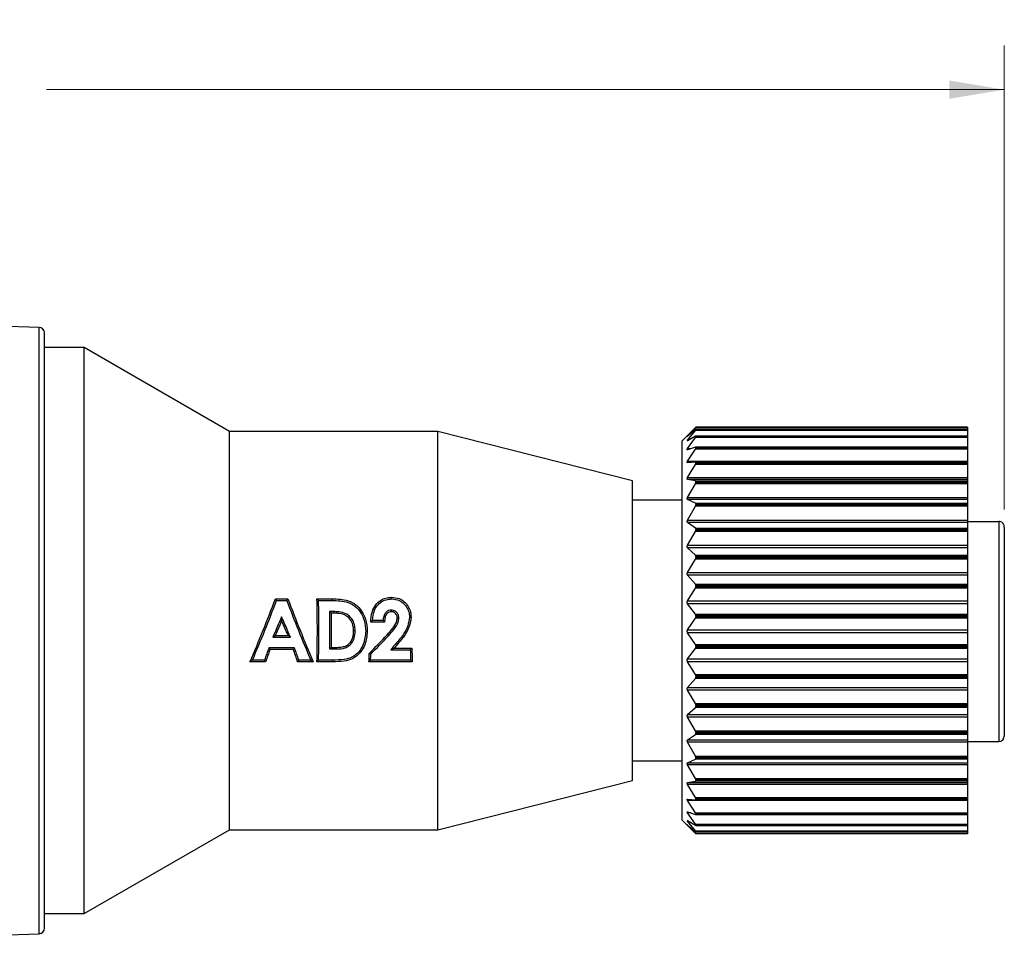
# Model space of a CAD drawing. Units: inches. Extents: x 0.4 to 16.6, y 0.2 to 10.8.
# Drawn here: x 7.7 to 10.4, y 5.5 to 8.1 of the extents above; entities that cross this region are included whole.
import ezdxf

# ---------------------------------------------------------------- set-up
doc = ezdxf.new("R2010")
doc.units = ezdxf.units.IN
doc.header["$MEASUREMENT"] = 0
doc.styles.add('SLDTEXTSTYLE0', font='TXT', dxfattribs={"width": 0.75})
doc.dimstyles.new('SLDDIMSTYLE0', dxfattribs={"dimtxt": 0.137795, "dimasz": 0.156, "dimexe": 0, "dimexo": 0.0625, "dimgap": 0.034449, "dimtad": 0, "dimtih": 1, "dimtoh": 1, "dimdec": 1, "dimlfac": 0.5, "dimrnd": 1e-09, "dimzin": 12, "dimdsep": 46, "dimtxsty": 'SLDTEXTSTYLE0', "dimsah": 1, "dimcen": 0.09, "dimadec": 0, "dimazin": 3, "dimtfac": 1, "dimtdec": 1, "dimtofl": 0, "dimtmove": 0, "dimatfit": 3, "dimfxl": 0, "dimfrac": 2, "dimtolj": 1, "dimtzin": 12, "dimarcsym": 0})

# ---------------------------------------------------------------- blocks, each defined once
blk = doc.blocks.new('_D')
at = {"color": 7, "linetype": 'Continuous', "lineweight": 18}
for p, q in [((7.3619, 8.1322), (7.3199, 8.1322)), ((7.3199, 8.1322), (7.3199, 7.9134)), ((7.5655, 8.1322), (7.6075, 8.1322)), ((7.6075, 8.1322), (7.6075, 7.9134)), ((4.9277, 7.233), (4.9277, 8.0587)), ((10.4433, 6.7429), (10.4433, 8.0587)), ((4.9277, 7.9337), (7.199, 7.9337)), ((10.4433, 7.9337), (7.7283, 7.9337)), ((7.3199, 7.9134), (7.3619, 7.9134)), ((7.6075, 7.9134), (7.5655, 7.9134))]:
    blk.add_line(p, q, dxfattribs=at)
for points in [[(4.9277, 7.9337), (5.0837, 7.9077), (5.0837, 7.9597)], [(10.4433, 7.9337), (10.2873, 7.9597), (10.2873, 7.9077)]]:
    blk.add_solid(points, dxfattribs=at)
at = {"color": 7, "linetype": 'Continuous', "lineweight": 18, "char_height": 0.1378, "attachment_point": 1, "style": 'SLDTEXTSTYLE0'}
for s, insert in [('70', (7.3619, 8.091)), ('2.8', (7.3364, 7.8849))]:
    blk.add_mtext(s, dxfattribs=dict(at, insert=insert))

msp = doc.modelspace()

# ---------------------------------------------------------------- linework, layer by layer
at = {"color": 7, "linetype": 'Continuous', "lineweight": 25}
for p, q in [((7.7078, 7.2595), (6.66, 7.2924)), ((7.723, 5.5553), (7.723, 7.2438)), ((7.8351, 7.2027), (7.723, 7.2027)), ((8.2476, 6.9645), (7.8351, 7.2027)), ((7.8351, 5.5964), (7.8351, 7.2027)), ((8.8382, 6.9645), (8.2476, 6.9645)), ((8.2476, 5.8345), (8.2476, 6.9645)), ((9.3893, 6.8245), (8.8382, 6.9645)), ((8.8382, 5.8345), (8.8382, 6.9645)), ((9.5693, 6.9765), (9.5293, 6.9365)), ((9.5458, 6.9516), (9.5678, 6.9749)), ((9.5678, 6.9691), (9.5458, 6.9509)), ((9.5458, 6.9395), (9.5678, 6.9673)), ((9.5678, 6.9504), (9.5458, 6.9376)), ((10.3393, 6.9749), (9.5678, 6.9749)), ((10.3393, 6.9673), (9.5678, 6.9673)), ((10.3393, 6.9509), (9.569, 6.9509)), ((9.5693, 6.9765), (9.5692, 6.9763)), ((10.3393, 6.97), (9.5692, 6.97)), ((9.5693, 6.9765), (9.5693, 6.9765)), ((9.5693, 6.9765), (10.3393, 6.9765)), ((10.3393, 6.9765), (9.5693, 6.9765)), ((9.5693, 6.9699), (9.5693, 6.9695)), ((10.3393, 6.9699), (9.5693, 6.9699)), ((9.5693, 6.9695), (10.3393, 6.9695)), ((9.5693, 6.9505), (9.5693, 6.9498)), ((10.3393, 6.9505), (9.5693, 6.9505)), ((9.5693, 6.9498), (10.3393, 6.9498)), ((10.3393, 6.9765), (10.3393, 6.9749)), ((10.3393, 6.9765), (10.3393, 6.9765)), ((10.3393, 6.9749), (10.3393, 6.97)), ((10.3393, 6.97), (10.3393, 6.9699)), ((10.3393, 6.9699), (10.3393, 6.9695)), ((10.3393, 6.9695), (10.3393, 6.9673)), ((10.3393, 6.9673), (10.3393, 6.9509)), ((10.3393, 6.9509), (10.3393, 6.9505)), ((10.3393, 6.9505), (10.3393, 6.9498)), ((10.3393, 6.9498), (10.3393, 6.9469)), ((9.5293, 6.9365), (9.5293, 6.8419)), ((9.5458, 6.9154), (9.5678, 6.9469)), ((10.3393, 6.9469), (9.5678, 6.9469)), ((10.3393, 6.9469), (10.3393, 6.9196)), ((9.5678, 6.9195), (9.5458, 6.9123)), ((9.5458, 6.8798), (9.5678, 6.9144)), ((10.3393, 6.9144), (9.5678, 6.9144)), ((10.3393, 6.9196), (9.5685, 6.9196)), ((9.5693, 6.9188), (9.5693, 6.9178)), ((10.3393, 6.9188), (9.5693, 6.9188)), ((9.5693, 6.9178), (10.3393, 6.9178)), ((10.3393, 6.9196), (10.3393, 6.9188)), ((10.3393, 6.9188), (10.3393, 6.9178)), ((10.3393, 6.9178), (10.3393, 6.9144)), ((10.3393, 6.9144), (10.3393, 6.8798)), ((9.5458, 6.8798), (10.3393, 6.8798)), ((9.5678, 6.8769), (9.5458, 6.8755)), ((9.5458, 6.8334), (9.5678, 6.8703)), ((10.3393, 6.8703), (9.5678, 6.8703)), ((10.3393, 6.8769), (9.568, 6.8769)), ((9.5693, 6.8755), (9.5693, 6.8742)), ((10.3393, 6.8755), (9.5693, 6.8755)), ((9.5693, 6.8742), (10.3393, 6.8742)), ((10.3393, 6.8798), (10.3393, 6.8769)), ((10.3393, 6.8769), (10.3393, 6.8755)), ((10.3393, 6.8755), (10.3393, 6.8742)), ((10.3393, 6.8742), (10.3393, 6.8703)), ((10.3393, 6.8703), (10.3393, 6.8334)), ((9.5293, 6.8419), (9.5293, 5.8625)), ((9.3893, 5.9745), (9.3893, 6.8245)), ((9.5458, 6.8334), (10.3393, 6.8334)), ((9.5678, 6.8237), (9.5458, 6.8281)), ((10.3393, 6.8281), (9.5458, 6.8281)), ((9.5458, 6.7773), (9.5678, 6.8157)), ((9.5678, 6.8237), (10.3393, 6.8237)), ((10.3393, 6.8157), (9.5678, 6.8157)), ((9.5693, 6.8216), (9.5693, 6.82)), ((10.3393, 6.8216), (9.5693, 6.8216)), ((9.5693, 6.82), (10.3393, 6.82)), ((10.3393, 6.8334), (10.3393, 6.8281)), ((10.3393, 6.8281), (10.3393, 6.8237)), ((10.3393, 6.8237), (10.3393, 6.8216)), ((10.3393, 6.8216), (10.3393, 6.82)), ((10.3393, 6.82), (10.3393, 6.8157)), ((10.3393, 6.8157), (10.3393, 6.7773)), ((9.5293, 6.7695), (9.3893, 6.7695)), ((9.5458, 6.7773), (10.3393, 6.7773)), ((9.5678, 6.761), (9.5458, 6.7711)), ((10.3393, 6.7711), (9.5458, 6.7711)), ((9.5678, 6.761), (10.3393, 6.761)), ((9.5693, 6.7583), (9.5693, 6.7565)), ((10.3393, 6.7583), (9.5693, 6.7583)), ((9.5693, 6.7565), (10.3393, 6.7565)), ((10.3393, 6.7773), (10.3393, 6.7711)), ((10.3393, 6.7711), (10.3393, 6.761)), ((10.3393, 6.761), (10.3393, 6.7583)), ((10.3393, 6.7583), (10.3393, 6.7565)), ((10.3393, 6.7565), (10.3393, 6.7518)), ((9.5458, 6.7128), (9.5678, 6.7518)), ((10.3393, 6.7518), (9.5678, 6.7518)), ((10.3393, 6.7518), (10.3393, 6.7128)), ((9.5458, 6.7128), (10.3393, 6.7128)), ((9.5678, 6.6902), (9.5458, 6.7059)), ((10.3393, 6.7059), (9.5458, 6.7059)), ((10.3393, 6.7128), (10.3393, 6.7059)), ((10.3393, 6.7089), (10.4276, 6.7089)), ((10.3393, 6.7059), (10.3393, 6.6902)), ((9.5458, 6.6413), (9.5678, 6.6801)), ((9.5678, 6.6902), (10.3393, 6.6902)), ((10.3393, 6.6801), (9.5678, 6.6801)), ((9.5693, 6.6869), (9.5693, 6.6849)), ((10.3393, 6.6869), (9.5693, 6.6869)), ((9.5693, 6.6849), (10.3393, 6.6849)), ((10.3393, 6.6902), (10.3393, 6.6869)), ((10.3393, 6.6869), (10.3393, 6.6849)), ((10.3393, 6.6849), (10.3393, 6.6801)), ((10.3393, 6.6801), (10.3393, 6.6413)), ((10.4433, 6.6929), (10.4433, 6.1003)), ((9.5458, 6.6413), (10.3393, 6.6413)), ((9.5678, 6.6129), (9.5458, 6.6338)), ((10.3393, 6.6338), (9.5458, 6.6338)), ((10.3393, 6.6413), (10.3393, 6.6338)), ((10.3393, 6.6338), (10.3393, 6.6129)), ((9.5458, 6.5645), (9.5678, 6.6021)), ((9.5678, 6.6129), (10.3393, 6.6129)), ((10.3393, 6.6021), (9.5678, 6.6021)), ((9.5693, 6.6091), (9.5693, 6.607)), ((10.3393, 6.6091), (9.5693, 6.6091)), ((9.5693, 6.607), (10.3393, 6.607)), ((10.3393, 6.6129), (10.3393, 6.6091)), ((10.3393, 6.6091), (10.3393, 6.607)), ((10.3393, 6.607), (10.3393, 6.6021)), ((10.3393, 6.6021), (10.3393, 6.5645)), ((9.5458, 6.5645), (10.3393, 6.5645)), ((10.3393, 6.5645), (10.3393, 6.5564)), ((9.5678, 6.5309), (9.5458, 6.5564)), ((10.3393, 6.5564), (9.5458, 6.5564)), ((9.5678, 6.5309), (10.3393, 6.5309)), ((10.3393, 6.5564), (10.3393, 6.5309)), ((10.3393, 6.5309), (10.3393, 6.5267)), ((9.5458, 6.4839), (9.5678, 6.5195)), ((10.3393, 6.5195), (9.5678, 6.5195)), ((9.5693, 6.5267), (9.5693, 6.5244)), ((10.3393, 6.5267), (9.5693, 6.5267)), ((9.5693, 6.5244), (10.3393, 6.5244)), ((10.3393, 6.5267), (10.3393, 6.5244)), ((10.3393, 6.5244), (10.3393, 6.5195)), ((10.3393, 6.5195), (10.3393, 6.4839)), ((8.3804, 6.4846), (8.3773, 6.4893)), ((8.3773, 6.4893), (8.4128, 6.4893)), ((8.3804, 6.4846), (8.4096, 6.4846)), ((8.4096, 6.4846), (8.4128, 6.4893)), ((8.4997, 6.4846), (8.495, 6.4893)), ((8.495, 6.4893), (8.5385, 6.4893)), ((8.4997, 6.4846), (8.5385, 6.4846)), ((8.5385, 6.4846), (8.5385, 6.4893)), ((8.7072, 6.489), (8.7072, 6.4937)), ((9.5458, 6.4839), (10.3393, 6.4839)), ((9.5678, 6.4459), (9.5458, 6.4755)), ((10.3393, 6.4755), (9.5458, 6.4755)), ((10.3393, 6.4839), (10.3393, 6.4755)), ((10.3393, 6.4755), (10.3393, 6.4459)), ((8.5311, 6.4532), (8.5356, 6.4487)), ((8.5421, 6.4532), (8.5311, 6.4532)), ((8.5421, 6.4487), (8.5356, 6.4487)), ((8.395, 6.4382), (8.395, 6.4271)), ((8.6524, 6.4278), (8.6476, 6.4233)), ((8.6868, 6.4233), (8.6476, 6.4233)), ((8.6825, 6.4278), (8.6524, 6.4278)), ((8.6825, 6.4278), (8.6868, 6.4233)), ((8.7574, 6.4378), (8.7619, 6.4378)), ((9.5458, 6.4014), (9.5678, 6.4343)), ((9.5678, 6.4459), (10.3393, 6.4459)), ((10.3393, 6.4343), (9.5678, 6.4343)), ((9.5693, 6.4414), (9.5693, 6.4391)), ((10.3393, 6.4414), (9.5693, 6.4414)), ((9.5693, 6.4391), (10.3393, 6.4391)), ((10.3393, 6.4459), (10.3393, 6.4414)), ((10.3393, 6.4414), (10.3393, 6.4391)), ((10.3393, 6.4391), (10.3393, 6.4343)), ((10.3393, 6.4343), (10.3393, 6.4014)), ((8.6333, 6.3978), (8.6378, 6.3978)), ((9.5458, 6.4014), (10.3393, 6.4014)), ((9.5678, 6.3599), (9.5458, 6.393)), ((10.3393, 6.393), (9.5458, 6.393)), ((10.3393, 6.4014), (10.3393, 6.393)), ((10.3393, 6.393), (10.3393, 6.3599)), ((8.3701, 6.381), (8.3769, 6.3855)), ((8.3701, 6.381), (8.4199, 6.381)), ((8.3769, 6.3855), (8.4131, 6.3855)), ((8.4199, 6.381), (8.4131, 6.3855)), ((8.6975, 6.3845), (8.6942, 6.3876)), ((8.7208, 6.3644), (8.7242, 6.3614)), ((8.431, 6.3507), (8.3589, 6.3507)), ((8.3589, 6.3507), (8.3621, 6.3461)), ((8.4279, 6.3461), (8.3621, 6.3461)), ((8.431, 6.3507), (8.4279, 6.3461)), ((8.5311, 6.3472), (8.5356, 6.3516)), ((8.5311, 6.3472), (8.5463, 6.3472)), ((8.5356, 6.3516), (8.5463, 6.3516)), ((8.5463, 6.3472), (8.5463, 6.3516)), ((8.7042, 6.3451), (8.714, 6.3495)), ((8.7042, 6.3451), (8.7598, 6.3451)), ((8.714, 6.3495), (8.7642, 6.3495)), ((8.7598, 6.3451), (8.7642, 6.3495)), ((9.5458, 6.3189), (9.5678, 6.3483)), ((9.5678, 6.3599), (10.3393, 6.3599)), ((10.3393, 6.3483), (9.5678, 6.3483)), ((9.5693, 6.3551), (9.5693, 6.3528)), ((10.3393, 6.3551), (9.5693, 6.3551)), ((9.5693, 6.3528), (10.3393, 6.3528)), ((10.3393, 6.3599), (10.3393, 6.3551)), ((10.3393, 6.3551), (10.3393, 6.3528)), ((10.3393, 6.3528), (10.3393, 6.3483)), ((10.3393, 6.3483), (10.3393, 6.3189)), ((8.3122, 6.3158), (8.3053, 6.3111)), ((8.3497, 6.3111), (8.3053, 6.3111)), ((8.3465, 6.3158), (8.3122, 6.3158)), ((8.3465, 6.3158), (8.3497, 6.3111)), ((8.4435, 6.3158), (8.4403, 6.3111)), ((8.4847, 6.3111), (8.4403, 6.3111)), ((8.4778, 6.3158), (8.4435, 6.3158)), ((8.4778, 6.3158), (8.4847, 6.3111)), ((8.4997, 6.3158), (8.495, 6.3111)), ((8.539, 6.3111), (8.495, 6.3111)), ((8.539, 6.3158), (8.4997, 6.3158)), ((8.539, 6.3158), (8.539, 6.3111)), ((8.6472, 6.3158), (8.6425, 6.3111)), ((8.7651, 6.3111), (8.6425, 6.3111)), ((8.6475, 6.3323), (8.643, 6.334)), ((8.7604, 6.3158), (8.6472, 6.3158)), ((8.7604, 6.3158), (8.7651, 6.3111)), ((9.5458, 6.3189), (10.3393, 6.3189)), ((9.5678, 6.2748), (9.5458, 6.3106)), ((10.3393, 6.3106), (9.5458, 6.3106)), ((10.3393, 6.3189), (10.3393, 6.3106)), ((10.3393, 6.3106), (10.3393, 6.2748)), ((9.5458, 6.2382), (9.5678, 6.2634)), ((9.5678, 6.2748), (10.3393, 6.2748)), ((10.3393, 6.2634), (9.5678, 6.2634)), ((9.5693, 6.2699), (9.5693, 6.2676)), ((10.3393, 6.2699), (9.5693, 6.2699)), ((9.5693, 6.2676), (10.3393, 6.2676)), ((10.3393, 6.2748), (10.3393, 6.2699)), ((10.3393, 6.2699), (10.3393, 6.2676)), ((10.3393, 6.2676), (10.3393, 6.2634)), ((10.3393, 6.2634), (10.3393, 6.2382)), ((9.5458, 6.2382), (10.3393, 6.2382)), ((9.5678, 6.1925), (9.5458, 6.2302)), ((10.3393, 6.2302), (9.5458, 6.2302)), ((10.3393, 6.2382), (10.3393, 6.2302)), ((10.3393, 6.2302), (10.3393, 6.1925)), ((9.5458, 6.1611), (9.5678, 6.1816)), ((9.5678, 6.1925), (10.3393, 6.1925)), ((10.3393, 6.1816), (9.5678, 6.1816)), ((9.5693, 6.1875), (9.5693, 6.1854)), ((10.3393, 6.1875), (9.5693, 6.1875)), ((9.5693, 6.1854), (10.3393, 6.1854)), ((10.3393, 6.1925), (10.3393, 6.1875)), ((10.3393, 6.1875), (10.3393, 6.1854)), ((10.3393, 6.1854), (10.3393, 6.1816)), ((10.3393, 6.1816), (10.3393, 6.1611)), ((9.5458, 6.1611), (10.3393, 6.1611)), ((9.5678, 6.1147), (9.5458, 6.1535)), ((10.3393, 6.1535), (9.5458, 6.1535)), ((10.3393, 6.1611), (10.3393, 6.1535)), ((10.3393, 6.1535), (10.3393, 6.1147)), ((9.5678, 6.1147), (10.3393, 6.1147)), ((10.3393, 6.1147), (10.3393, 6.1099)), ((9.5458, 6.0893), (9.5678, 6.1047)), ((9.5458, 6.0893), (10.3393, 6.0893)), ((10.3393, 6.1047), (9.5678, 6.1047)), ((9.5693, 6.1099), (9.5693, 6.1079)), ((10.3393, 6.1099), (9.5693, 6.1099)), ((9.5693, 6.1079), (10.3393, 6.1079)), ((10.3393, 6.1099), (10.3393, 6.1079)), ((10.3393, 6.1079), (10.3393, 6.1047)), ((10.3393, 6.1047), (10.3393, 6.0893)), ((10.3393, 6.0893), (10.3393, 6.0824)), ((10.3393, 6.0845), (10.4276, 6.0845)), ((9.5678, 6.0434), (9.5458, 6.0824)), ((10.3393, 6.0824), (9.5458, 6.0824)), ((10.3393, 6.0824), (10.3393, 6.0434)), ((9.3893, 6.0295), (9.5293, 6.0295)), ((9.5458, 6.0245), (9.5678, 6.0343)), ((9.5678, 6.0434), (10.3393, 6.0434)), ((10.3393, 6.0343), (9.5678, 6.0343)), ((9.5693, 6.0388), (9.5693, 6.037)), ((10.3393, 6.0388), (9.5693, 6.0388)), ((9.5693, 6.037), (10.3393, 6.037)), ((10.3393, 6.0434), (10.3393, 6.0388)), ((10.3393, 6.0388), (10.3393, 6.037)), ((10.3393, 6.037), (10.3393, 6.0343)), ((10.3393, 6.0343), (10.3393, 6.0245)), ((9.5458, 6.0245), (10.3393, 6.0245)), ((9.5678, 5.98), (9.5458, 6.0183)), ((10.3393, 6.0183), (9.5458, 6.0183)), ((10.3393, 6.0245), (10.3393, 6.0183)), ((10.3393, 6.0183), (10.3393, 5.98)), ((8.8382, 5.8345), (9.3893, 5.9745)), ((9.5678, 5.98), (10.3393, 5.98)), ((9.5693, 5.9757), (9.5693, 5.9741)), ((10.3393, 5.9757), (9.5693, 5.9757)), ((9.5693, 5.9741), (10.3393, 5.9741)), ((10.3393, 5.98), (10.3393, 5.9757)), ((10.3393, 5.9757), (10.3393, 5.9741)), ((10.3393, 5.9741), (10.3393, 5.9721)), ((9.5458, 5.968), (9.5678, 5.9721)), ((9.5458, 5.968), (10.3393, 5.968)), ((9.5678, 5.926), (9.5458, 5.9628)), ((10.3393, 5.9628), (9.5458, 5.9628)), ((10.3393, 5.9721), (9.5678, 5.9721)), ((10.3393, 5.9721), (10.3393, 5.968)), ((10.3393, 5.968), (10.3393, 5.9628)), ((10.3393, 5.9628), (10.3393, 5.926)), ((9.5458, 5.9212), (9.5678, 5.9194)), ((9.5678, 5.8825), (9.5458, 5.917)), ((10.3393, 5.917), (9.5458, 5.917)), ((9.5678, 5.926), (10.3393, 5.926)), ((9.568, 5.9194), (10.3393, 5.9194)), ((9.5693, 5.9221), (9.5693, 5.9208)), ((10.3393, 5.9221), (9.5693, 5.9221)), ((9.5693, 5.9208), (10.3393, 5.9208)), ((10.3393, 5.926), (10.3393, 5.9221)), ((10.3393, 5.9221), (10.3393, 5.9208)), ((10.3393, 5.9208), (10.3393, 5.9194)), ((10.3393, 5.9194), (10.3393, 5.917)), ((10.3393, 5.917), (10.3393, 5.8825)), ((9.5293, 5.8625), (9.5693, 5.8225)), ((9.5458, 5.885), (9.5678, 5.8775)), ((9.5678, 5.8506), (9.5458, 5.882)), ((9.5678, 5.8825), (10.3393, 5.8825)), ((9.5685, 5.8774), (10.3393, 5.8774)), ((9.5693, 5.8791), (9.5693, 5.8781)), ((10.3393, 5.8791), (9.5693, 5.8791)), ((9.5693, 5.8781), (10.3393, 5.8781)), ((10.3393, 5.8825), (10.3393, 5.8791)), ((10.3393, 5.8791), (10.3393, 5.8781)), ((10.3393, 5.8781), (10.3393, 5.8774)), ((10.3393, 5.8774), (10.3393, 5.8506)), ((7.8351, 5.5964), (8.2476, 5.8345)), ((8.2476, 5.8345), (8.8382, 5.8345)), ((9.5458, 5.8604), (9.5678, 5.8472)), ((9.5678, 5.831), (9.5458, 5.8585)), ((9.5458, 5.8477), (9.5678, 5.8293)), ((9.5678, 5.824), (9.5458, 5.8472)), ((9.5678, 5.8506), (10.3393, 5.8506)), ((9.5689, 5.8468), (10.3393, 5.8468)), ((9.5693, 5.8478), (9.5693, 5.8471)), ((10.3393, 5.8478), (9.5693, 5.8478)), ((9.5693, 5.8471), (10.3393, 5.8471)), ((10.3393, 5.8506), (10.3393, 5.8478)), ((10.3393, 5.8478), (10.3393, 5.8471)), ((10.3393, 5.8471), (10.3393, 5.8468)), ((10.3393, 5.8468), (10.3393, 5.831)), ((9.5678, 5.831), (10.3393, 5.831)), ((9.5678, 5.824), (10.3393, 5.824)), ((9.5692, 5.8284), (10.3393, 5.8284)), ((9.5693, 5.8288), (9.5693, 5.8284)), ((10.3393, 5.8288), (9.5693, 5.8288)), ((9.5693, 5.8284), (10.3393, 5.8284)), ((10.3393, 5.8225), (9.5693, 5.8225)), ((10.3393, 5.831), (10.3393, 5.8288)), ((10.3393, 5.8288), (10.3393, 5.8284)), ((10.3393, 5.8284), (10.3393, 5.8284)), ((10.3393, 5.8284), (10.3393, 5.824)), ((10.3393, 5.824), (10.3393, 5.8225)), ((7.723, 5.5964), (7.8351, 5.5964)), ((6.66, 5.5066), (7.7078, 5.5395))]:
    msp.add_line(p, q, dxfattribs=at)
at = {"color": 8, "linetype": 'Continuous', "lineweight": 25}
for p, q in [((7.7078, 5.5395), (7.7078, 7.2595)), ((9.5458, 6.9395), (9.5491, 6.9395)), ((9.5458, 6.9154), (9.5553, 6.9154)), ((10.4276, 6.7089), (10.4276, 6.0845)), ((9.5547, 5.882), (9.5458, 5.882)), ((9.5489, 5.8585), (9.5458, 5.8585))]:
    msp.add_line(p, q, dxfattribs=at)
at = {"color": 7, "linetype": 'Continuous', "lineweight": 25, "flags": 128}
for points in [[(8.5421, 6.4532), (8.5421, 6.4509), (8.5421, 6.4487)], [(8.7055, 6.4574), (8.7054, 6.4555), (8.7054, 6.4529)], [(8.5874, 6.44), (8.5859, 6.4384), (8.5844, 6.4368)], [(8.7271, 6.4357), (8.7248, 6.4357), (8.7226, 6.4357)], [(8.6033, 6.3984), (8.6011, 6.3984), (8.5988, 6.3984)]]:
    msp.add_lwpolyline(points, dxfattribs=at)
at = {"color": 7, "linetype": 'Continuous', "lineweight": 25}
for centre, start, end in [((7.7073, 7.2438), 0, 88.2), ((10.4276, 6.1003), 270, 0), ((7.7073, 5.5553), 271.8, 0)]:
    msp.add_arc(centre, 0.0157, start, end, dxfattribs=at)
for centre, major_axis, ratio, start_param, end_param in [((8.2349, 6.3995), (0.235, 0.5637), 0.162757, 4.623024, 4.93969), ((8.2349, 6.3995), (0.2457, 0.5892), 0.162757, 4.637886, 4.924711), ((8.5551, 6.3995), (-0.2455, 0.5892), 0.162769, 1.358502, 1.645328), ((8.5551, 6.3995), (-0.2349, 0.5637), 0.162769, 1.343524, 1.66019), ((8.3966, 6.3995), (0, 0.565), 0.176327, 4.555266, 4.871932), ((8.3966, 6.3995), (0, 0.5906), 0.176327, 4.570128, 4.856954), ((8.6348, 6.3995), (0, 0.5906), 0.176327, 1.479833, 1.659563), ((8.6348, 6.3995), (0, 0.565), 0.176327, 1.483622, 1.655675), ((8.4915, 6.3995), (0.2624, 0.589), 0.161083, 1.576808, 1.673791), ((8.4915, 6.3995), (0.251, 0.5636), 0.161083, 1.593524, 1.66727), ((8.2985, 6.3995), (-0.2624, 0.589), 0.161083, 4.609394, 4.706377), ((8.2985, 6.3995), (-0.251, 0.5636), 0.161083, 4.615916, 4.689661), ((8.5688, 6.3995), (0.5436, 0.5608), 0.126625, 4.718381, 4.813439), ((8.5688, 6.3995), (0.5682, 0.5862), 0.126625, 4.72039, 4.809149), ((8.8893, 6.3995), (0.528, 0.5865), 0.131058, 1.747698, 1.780589), ((8.4884, 6.3995), (0.2304, 0.5893), 0.164228, 1.717731, 1.777185), ((8.4884, 6.3995), (0.2205, 0.5638), 0.164228, 1.729652, 1.792047), ((8.3016, 6.3995), (-0.2205, 0.5638), 0.164228, 4.491138, 4.553534), ((8.3016, 6.3995), (-0.2304, 0.5893), 0.164228, 4.506001, 4.565454), ((8.8893, 6.3995), (0.5052, 0.5611), 0.131058, 1.755687, 1.776863), ((8.8634, 6.3995), (0, 0.5906), 0.176327, 1.663139, 1.713057), ((8.8634, 6.3995), (0, 0.565), 0.176327, 1.659413, 1.727919), ((8.5441, 6.3995), (0, 0.565), 0.176327, 4.555266, 4.596253), ((8.5441, 6.3995), (0, 0.5906), 0.176327, 4.570128, 4.598263)]:
    msp.add_ellipse(centre, major_axis=major_axis, ratio=ratio, start_param=start_param, end_param=end_param, dxfattribs=at)
for points, knots in [([(9.5458, 6.9509), (9.5455, 6.9506), (9.5448, 6.9501), (9.5445, 6.9499), (9.5447, 6.9502), (9.5452, 6.9509), (9.5456, 6.9514), (9.5458, 6.9516)], [0, 0, 0, 0, 0.2347521, 0.4710085, 0.6825428, 0.8862393, 1, 1, 1, 1]), ([(9.5678, 6.9749), (9.5682, 6.9753), (9.5689, 6.976), (9.5693, 6.9765), (9.5693, 6.9765), (9.5693, 6.9765)], [0, 0, 0, 0, 0.440136, 0.883436, 1, 1, 1, 1]), ([(9.5693, 6.9699), (9.5693, 6.9699), (9.5692, 6.97), (9.5685, 6.9696), (9.568, 6.9692), (9.5678, 6.9691)], [0, 0, 0, 0, 0.398543, 0.795265, 1, 1, 1, 1]), ([(9.5678, 6.9673), (9.5682, 6.9677), (9.5689, 6.9686), (9.5693, 6.9693), (9.5693, 6.9695), (9.5693, 6.9695)], [0, 0, 0, 0, 0.440136, 0.883436, 1, 1, 1, 1]), ([(9.5693, 6.9505), (9.5693, 6.9507), (9.5692, 6.951), (9.5685, 6.9508), (9.568, 6.9505), (9.5678, 6.9504)], [0, 0, 0, 0, 0.398543, 0.795265, 1, 1, 1, 1]), ([(9.5678, 6.9469), (9.5682, 6.9475), (9.5689, 6.9485), (9.5693, 6.9494), (9.5693, 6.9497), (9.5693, 6.9498)], [0, 0, 0, 0, 0.440136, 0.883436, 1, 1, 1, 1]), ([(9.5458, 6.9376), (9.5455, 6.9374), (9.5448, 6.9371), (9.5445, 6.9372), (9.5447, 6.9378), (9.5452, 6.9387), (9.5456, 6.9393), (9.5458, 6.9395)], [0, 0, 0, 0, 0.234752, 0.471008, 0.682543, 0.886239, 1, 1, 1, 1]), ([(9.5458, 6.9123), (9.5455, 6.9122), (9.5448, 6.9121), (9.5445, 6.9125), (9.5447, 6.9134), (9.5452, 6.9145), (9.5456, 6.9151), (9.5458, 6.9154)], [0, 0, 0, 0, 0.234752, 0.471008, 0.682543, 0.886239, 1, 1, 1, 1]), ([(9.5693, 6.9188), (9.5693, 6.9191), (9.5692, 6.9196), (9.5685, 6.9197), (9.568, 6.9195), (9.5678, 6.9195)], [0, 0, 0, 0, 0.398543, 0.795265, 1, 1, 1, 1]), ([(9.5678, 6.9144), (9.5682, 6.915), (9.5689, 6.9161), (9.5693, 6.9173), (9.5693, 6.9177), (9.5693, 6.9178)], [0, 0, 0, 0, 0.440136, 0.883436, 1, 1, 1, 1]), ([(9.5458, 6.8755), (9.5455, 6.8755), (9.5448, 6.8756), (9.5445, 6.8763), (9.5447, 6.8775), (9.5452, 6.8787), (9.5456, 6.8795), (9.5458, 6.8798)], [0, 0, 0, 0, 0.234752, 0.471008, 0.682543, 0.886239, 1, 1, 1, 1]), ([(9.5693, 6.8755), (9.5693, 6.8759), (9.5692, 6.8766), (9.5685, 6.8769), (9.568, 6.8769), (9.5678, 6.8769)], [0, 0, 0, 0, 0.398543, 0.795265, 1, 1, 1, 1]), ([(9.5678, 6.8703), (9.5682, 6.8709), (9.5689, 6.8722), (9.5693, 6.8735), (9.5693, 6.8741), (9.5693, 6.8742)], [0, 0, 0, 0, 0.440136, 0.883436, 1, 1, 1, 1]), ([(9.5458, 6.8281), (9.5455, 6.8282), (9.5448, 6.8285), (9.5445, 6.8295), (9.5447, 6.8309), (9.5452, 6.8323), (9.5456, 6.8331), (9.5458, 6.8334)], [0, 0, 0, 0, 0.234752, 0.471008, 0.682543, 0.886239, 1, 1, 1, 1]), ([(9.5693, 6.8216), (9.5693, 6.8221), (9.5692, 6.8229), (9.5685, 6.8235), (9.568, 6.8236), (9.5678, 6.8237)], [0, 0, 0, 0, 0.398543, 0.795265, 1, 1, 1, 1]), ([(9.5678, 6.8157), (9.5682, 6.8164), (9.5689, 6.8177), (9.5693, 6.8192), (9.5693, 6.8199), (9.5693, 6.82)], [0, 0, 0, 0, 0.440136, 0.883436, 1, 1, 1, 1]), ([(9.5458, 6.7711), (9.5455, 6.7714), (9.5448, 6.7718), (9.5445, 6.7731), (9.5447, 6.7747), (9.5452, 6.7762), (9.5456, 6.777), (9.5458, 6.7773)], [0, 0, 0, 0, 0.234752, 0.471008, 0.682543, 0.886239, 1, 1, 1, 1]), ([(9.5693, 6.7583), (9.5693, 6.7588), (9.5692, 6.7598), (9.5685, 6.7606), (9.568, 6.7609), (9.5678, 6.761)], [0, 0, 0, 0, 0.398543, 0.795265, 1, 1, 1, 1]), ([(9.5678, 6.7518), (9.5682, 6.7525), (9.5689, 6.7539), (9.5693, 6.7555), (9.5693, 6.7563), (9.5693, 6.7565)], [0, 0, 0, 0, 0.440136, 0.883436, 1, 1, 1, 1]), ([(9.5458, 6.7059), (9.5455, 6.7062), (9.5448, 6.7068), (9.5445, 6.7083), (9.5447, 6.7101), (9.5452, 6.7117), (9.5456, 6.7125), (9.5458, 6.7128)], [0, 0, 0, 0, 0.234752, 0.471008, 0.682543, 0.886239, 1, 1, 1, 1]), ([(10.4433, 6.6929), (10.4432, 6.6946), (10.4428, 6.6982), (10.4402, 6.703), (10.4361, 6.7067), (10.4317, 6.7087), (10.4287, 6.7089), (10.4276, 6.7089)], [0, 0, 0, 0, 0.208861, 0.429577, 0.647525, 0.861528, 1, 1, 1, 1]), ([(9.5693, 6.6869), (9.5693, 6.6875), (9.5692, 6.6887), (9.5685, 6.6897), (9.568, 6.6901), (9.5678, 6.6902)], [0, 0, 0, 0, 0.398543, 0.795265, 1, 1, 1, 1]), ([(9.5678, 6.6801), (9.5682, 6.6808), (9.5689, 6.6822), (9.5693, 6.6839), (9.5693, 6.6847), (9.5693, 6.6849)], [0, 0, 0, 0, 0.440136, 0.883436, 1, 1, 1, 1]), ([(9.5458, 6.6338), (9.5455, 6.6341), (9.5448, 6.6349), (9.5445, 6.6367), (9.5447, 6.6386), (9.5452, 6.6402), (9.5456, 6.641), (9.5458, 6.6413)], [0, 0, 0, 0, 0.234752, 0.471008, 0.682543, 0.886239, 1, 1, 1, 1]), ([(9.5693, 6.6091), (9.5693, 6.6098), (9.5692, 6.611), (9.5685, 6.6122), (9.568, 6.6128), (9.5678, 6.6129)], [0, 0, 0, 0, 0.398543, 0.795265, 1, 1, 1, 1]), ([(9.5678, 6.6021), (9.5682, 6.6027), (9.5689, 6.6041), (9.5693, 6.6059), (9.5693, 6.6068), (9.5693, 6.607)], [0, 0, 0, 0, 0.440136, 0.883436, 1, 1, 1, 1]), ([(9.5458, 6.5564), (9.5455, 6.5569), (9.5448, 6.5578), (9.5445, 6.5597), (9.5447, 6.5617), (9.5452, 6.5633), (9.5456, 6.5641), (9.5458, 6.5645)], [0, 0, 0, 0, 0.234752, 0.471008, 0.682543, 0.886239, 1, 1, 1, 1]), ([(9.5693, 6.5267), (9.5693, 6.5274), (9.5692, 6.5287), (9.5685, 6.5301), (9.568, 6.5307), (9.5678, 6.5309)], [0, 0, 0, 0, 0.398543, 0.795265, 1, 1, 1, 1]), ([(9.5678, 6.5195), (9.5682, 6.5202), (9.5689, 6.5215), (9.5693, 6.5233), (9.5693, 6.5242), (9.5693, 6.5244)], [0, 0, 0, 0, 0.440136, 0.883436, 1, 1, 1, 1]), ([(8.5385, 6.4893), (8.5537, 6.489), (8.5773, 6.4885), (8.6063, 6.4741), (8.6229, 6.4549), (8.6356, 6.4293), (8.637, 6.4092), (8.6378, 6.3978)], [0, 0, 0, 0, 0.291722, 0.452699, 0.613237, 0.779976, 1, 1, 1, 1]), ([(8.5385, 6.4846), (8.5537, 6.4843), (8.5769, 6.4839), (8.6048, 6.4693), (8.6201, 6.4506), (8.6314, 6.4266), (8.6326, 6.408), (8.6333, 6.3978)], [0, 0, 0, 0, 0.306251, 0.465681, 0.624422, 0.793728, 1, 1, 1, 1]), ([(8.6476, 6.4233), (8.6483, 6.4337), (8.6494, 6.4509), (8.6608, 6.4727), (8.6758, 6.4865), (8.6925, 6.4929), (8.703, 6.4935), (8.7072, 6.4937)], [0, 0, 0, 0, 0.296166, 0.495975, 0.696443, 0.878046, 1, 1, 1, 1]), ([(8.6524, 6.4278), (8.6535, 6.438), (8.6552, 6.4544), (8.6677, 6.4735), (8.6821, 6.4844), (8.6962, 6.4886), (8.7045, 6.4889), (8.7072, 6.489)], [0, 0, 0, 0, 0.331081, 0.529981, 0.729486, 0.912137, 1, 1, 1, 1]), ([(8.7072, 6.4937), (8.7143, 6.493), (8.7272, 6.4918), (8.7433, 6.4818), (8.7541, 6.4683), (8.7609, 6.4532), (8.7616, 6.4425), (8.7619, 6.4378)], [0, 0, 0, 0, 0.243594, 0.43851, 0.633354, 0.838084, 1, 1, 1, 1]), ([(8.7072, 6.489), (8.7144, 6.4883), (8.7267, 6.487), (8.7415, 6.477), (8.7511, 6.4642), (8.7567, 6.4507), (8.7572, 6.4414), (8.7574, 6.4378)], [0, 0, 0, 0, 0.266384, 0.459455, 0.652394, 0.863316, 1, 1, 1, 1]), ([(9.5458, 6.4755), (9.5455, 6.4761), (9.5448, 6.4771), (9.5445, 6.4792), (9.5447, 6.4812), (9.5452, 6.4828), (9.5456, 6.4836), (9.5458, 6.4839)], [0, 0, 0, 0, 0.2347521, 0.4710085, 0.6825428, 0.8862393, 1, 1, 1, 1]), ([(8.5874, 6.44), (8.584, 6.4426), (8.575, 6.4492), (8.5587, 6.4526), (8.547, 6.453), (8.5421, 6.4532)], [0, 0, 0, 0, 0.266077, 0.693448, 1, 1, 1, 1]), ([(8.5844, 6.4368), (8.5809, 6.4393), (8.5719, 6.4457), (8.5567, 6.4483), (8.5461, 6.4486), (8.5421, 6.4487)], [0, 0, 0, 0, 0.286707, 0.732597, 1, 1, 1, 1]), ([(8.7055, 6.4574), (8.7028, 6.4571), (8.6977, 6.4566), (8.691, 6.4517), (8.6855, 6.4442), (8.6831, 6.4357), (8.6827, 6.4299), (8.6825, 6.4278)], [0, 0, 0, 0, 0.188196, 0.368422, 0.578396, 0.851871, 1, 1, 1, 1]), ([(8.7054, 6.4529), (8.7036, 6.4527), (8.6998, 6.4524), (8.6945, 6.4488), (8.6899, 6.4428), (8.6872, 6.4338), (8.6869, 6.427), (8.6868, 6.4233)], [0, 0, 0, 0, 0.138572, 0.290215, 0.475294, 0.717971, 1, 1, 1, 1]), ([(8.7226, 6.4357), (8.7223, 6.4382), (8.7219, 6.4426), (8.7184, 6.4478), (8.714, 6.4514), (8.7094, 6.4527), (8.7065, 6.4528), (8.7054, 6.4529)], [0, 0, 0, 0, 0.273633, 0.477159, 0.680646, 0.884841, 1, 1, 1, 1]), ([(8.7271, 6.4357), (8.7267, 6.439), (8.7261, 6.4447), (8.7213, 6.4514), (8.7155, 6.4557), (8.7099, 6.4571), (8.7065, 6.4573), (8.7055, 6.4574)], [0, 0, 0, 0, 0.290631, 0.497278, 0.703923, 0.90857, 1, 1, 1, 1]), ([(8.5988, 6.3984), (8.5987, 6.4023), (8.5983, 6.4122), (8.5939, 6.4262), (8.5871, 6.4337), (8.5844, 6.4368)], [0, 0, 0, 0, 0.281827, 0.708585, 1, 1, 1, 1]), ([(8.6033, 6.3984), (8.6032, 6.4026), (8.6027, 6.4134), (8.5979, 6.4284), (8.5905, 6.4367), (8.5874, 6.44)], [0, 0, 0, 0, 0.281228, 0.702518, 1, 1, 1, 1]), ([(8.6942, 6.3876), (8.6997, 6.3935), (8.7098, 6.4046), (8.7206, 6.4209), (8.722, 6.4318), (8.7226, 6.4357)], [0, 0, 0, 0, 0.427379, 0.792747, 1, 1, 1, 1]), ([(8.6975, 6.3845), (8.703, 6.3905), (8.714, 6.4024), (8.7254, 6.4199), (8.7267, 6.4319), (8.7271, 6.4357)], [0, 0, 0, 0, 0.403656, 0.811929, 1, 1, 1, 1]), ([(8.7574, 6.4378), (8.7562, 6.4292), (8.7532, 6.4081), (8.7374, 6.3842), (8.725, 6.3695), (8.7208, 6.3644)], [0, 0, 0, 0, 0.308641, 0.760763, 1, 1, 1, 1]), ([(8.7619, 6.4378), (8.7607, 6.4288), (8.7576, 6.4067), (8.7413, 6.3818), (8.7285, 6.3666), (8.7242, 6.3614)], [0, 0, 0, 0, 0.312153, 0.76626, 1, 1, 1, 1]), ([(9.5693, 6.4414), (9.5693, 6.4421), (9.5692, 6.4435), (9.5685, 6.445), (9.568, 6.4457), (9.5678, 6.4459)], [0, 0, 0, 0, 0.398543, 0.795265, 1, 1, 1, 1]), ([(9.5678, 6.4343), (9.5682, 6.4349), (9.5689, 6.4361), (9.5693, 6.4379), (9.5693, 6.4389), (9.5693, 6.4391)], [0, 0, 0, 0, 0.440136, 0.883436, 1, 1, 1, 1]), ([(8.6378, 6.3978), (8.6365, 6.3843), (8.6344, 6.3619), (8.6177, 6.335), (8.5974, 6.3181), (8.5695, 6.3112), (8.5502, 6.3111), (8.539, 6.3111)], [0, 0, 0, 0, 0.264767, 0.440587, 0.617032, 0.777388, 1, 1, 1, 1]), ([(8.6333, 6.3978), (8.6321, 6.385), (8.6301, 6.3638), (8.6144, 6.3383), (8.5954, 6.3224), (8.5687, 6.3158), (8.5501, 6.3158), (8.539, 6.3158)], [0, 0, 0, 0, 0.2642422, 0.4378719, 0.6121591, 0.7698869, 1, 1, 1, 1]), ([(8.5463, 6.3516), (8.5535, 6.3517), (8.5645, 6.352), (8.5791, 6.3559), (8.5888, 6.3641), (8.5963, 6.3767), (8.5986, 6.389), (8.5988, 6.3966), (8.5988, 6.3984)], [0, 0, 0, 0, 0.264043, 0.405215, 0.547784, 0.718967, 0.936058, 1, 1, 1, 1]), ([(8.5463, 6.3472), (8.5539, 6.3473), (8.5658, 6.3475), (8.5816, 6.3521), (8.5924, 6.3613), (8.6006, 6.3752), (8.6031, 6.3885), (8.6033, 6.3966), (8.6033, 6.3984)], [0, 0, 0, 0, 0.255853, 0.402376, 0.550087, 0.723641, 0.94044, 1, 1, 1, 1]), ([(9.5458, 6.393), (9.5455, 6.3936), (9.5448, 6.3947), (9.5445, 6.3969), (9.5447, 6.3989), (9.5452, 6.4004), (9.5456, 6.4011), (9.5458, 6.4014)], [0, 0, 0, 0, 0.234752, 0.471008, 0.682543, 0.886239, 1, 1, 1, 1]), ([(9.5693, 6.3551), (9.5693, 6.3558), (9.5692, 6.3573), (9.5685, 6.3589), (9.568, 6.3597), (9.5678, 6.3599)], [0, 0, 0, 0, 0.398543, 0.795265, 1, 1, 1, 1]), ([(9.5678, 6.3483), (9.5682, 6.3488), (9.5689, 6.3499), (9.5693, 6.3517), (9.5693, 6.3526), (9.5693, 6.3528)], [0, 0, 0, 0, 0.440136, 0.883436, 1, 1, 1, 1]), ([(9.5458, 6.3106), (9.5455, 6.3112), (9.5448, 6.3124), (9.5445, 6.3146), (9.5447, 6.3166), (9.5452, 6.318), (9.5456, 6.3187), (9.5458, 6.3189)], [0, 0, 0, 0, 0.234752, 0.471008, 0.682543, 0.886239, 1, 1, 1, 1]), ([(9.5693, 6.2699), (9.5693, 6.2706), (9.5692, 6.272), (9.5685, 6.2736), (9.568, 6.2745), (9.5678, 6.2748)], [0, 0, 0, 0, 0.398543, 0.795265, 1, 1, 1, 1]), ([(9.5678, 6.2634), (9.5682, 6.2639), (9.5689, 6.2649), (9.5693, 6.2665), (9.5693, 6.2674), (9.5693, 6.2676)], [0, 0, 0, 0, 0.4401362, 0.8834358, 1, 1, 1, 1]), ([(9.5458, 6.2302), (9.5455, 6.2308), (9.5448, 6.2321), (9.5445, 6.2342), (9.5447, 6.2361), (9.5452, 6.2374), (9.5456, 6.238), (9.5458, 6.2382)], [0, 0, 0, 0, 0.2347521, 0.4710085, 0.6825428, 0.8862393, 1, 1, 1, 1]), ([(9.5693, 6.1875), (9.5693, 6.1882), (9.5692, 6.1896), (9.5685, 6.1913), (9.568, 6.1922), (9.5678, 6.1925)], [0, 0, 0, 0, 0.398543, 0.795265, 1, 1, 1, 1]), ([(9.5678, 6.1816), (9.5682, 6.182), (9.5689, 6.1828), (9.5693, 6.1843), (9.5693, 6.1852), (9.5693, 6.1854)], [0, 0, 0, 0, 0.440136, 0.883436, 1, 1, 1, 1]), ([(9.5458, 6.1535), (9.5455, 6.1542), (9.5448, 6.1555), (9.5445, 6.1576), (9.5447, 6.1593), (9.5452, 6.1604), (9.5456, 6.1609), (9.5458, 6.1611)], [0, 0, 0, 0, 0.234752, 0.471008, 0.682543, 0.886239, 1, 1, 1, 1]), ([(9.5693, 6.1099), (9.5693, 6.1106), (9.5692, 6.1118), (9.5685, 6.1135), (9.568, 6.1144), (9.5678, 6.1147)], [0, 0, 0, 0, 0.398543, 0.795265, 1, 1, 1, 1]), ([(9.5458, 6.0824), (9.5455, 6.083), (9.5448, 6.0843), (9.5445, 6.0863), (9.5447, 6.0879), (9.5452, 6.0888), (9.5456, 6.0892), (9.5458, 6.0893)], [0, 0, 0, 0, 0.234752, 0.471008, 0.682543, 0.886239, 1, 1, 1, 1]), ([(9.5678, 6.1047), (9.5682, 6.105), (9.5689, 6.1056), (9.5693, 6.1069), (9.5693, 6.1078), (9.5693, 6.1079)], [0, 0, 0, 0, 0.440136, 0.883436, 1, 1, 1, 1]), ([(9.5693, 6.0388), (9.5693, 6.0394), (9.5692, 6.0405), (9.5685, 6.0422), (9.568, 6.0431), (9.5678, 6.0434)], [0, 0, 0, 0, 0.398543, 0.795265, 1, 1, 1, 1]), ([(9.5678, 6.0343), (9.5682, 6.0345), (9.5689, 6.035), (9.5693, 6.0361), (9.5693, 6.0368), (9.5693, 6.037)], [0, 0, 0, 0, 0.440136, 0.883436, 1, 1, 1, 1]), ([(9.5458, 6.0183), (9.5455, 6.019), (9.5448, 6.0202), (9.5445, 6.022), (9.5447, 6.0234), (9.5452, 6.0241), (9.5456, 6.0244), (9.5458, 6.0245)], [0, 0, 0, 0, 0.234752, 0.471008, 0.682543, 0.886239, 1, 1, 1, 1]), ([(9.5693, 5.9757), (9.5693, 5.9762), (9.5692, 5.9772), (9.5685, 5.9788), (9.568, 5.9797), (9.5678, 5.98)], [0, 0, 0, 0, 0.398543, 0.795265, 1, 1, 1, 1]), ([(9.5678, 5.9721), (9.5682, 5.9722), (9.5689, 5.9725), (9.5693, 5.9733), (9.5693, 5.974), (9.5693, 5.9741)], [0, 0, 0, 0, 0.440136, 0.883436, 1, 1, 1, 1]), ([(9.5458, 5.9628), (9.5455, 5.9634), (9.5448, 5.9646), (9.5445, 5.9662), (9.5447, 5.9673), (9.5452, 5.9678), (9.5456, 5.9679), (9.5458, 5.968)], [0, 0, 0, 0, 0.234752, 0.471008, 0.682543, 0.886239, 1, 1, 1, 1]), ([(9.5458, 5.917), (9.5455, 5.9175), (9.5448, 5.9187), (9.5445, 5.92), (9.5447, 5.9209), (9.5452, 5.9212), (9.5456, 5.9212), (9.5458, 5.9212)], [0, 0, 0, 0, 0.234752, 0.471008, 0.682543, 0.886239, 1, 1, 1, 1]), ([(9.5693, 5.9221), (9.5693, 5.9225), (9.5692, 5.9234), (9.5685, 5.9248), (9.568, 5.9257), (9.5678, 5.926)], [0, 0, 0, 0, 0.398543, 0.795265, 1, 1, 1, 1]), ([(9.5678, 5.9194), (9.5682, 5.9195), (9.5689, 5.9195), (9.5693, 5.9201), (9.5693, 5.9207), (9.5693, 5.9208)], [0, 0, 0, 0, 0.440136, 0.883436, 1, 1, 1, 1]), ([(9.5458, 5.882), (9.5455, 5.8825), (9.5448, 5.8835), (9.5445, 5.8846), (9.5447, 5.8851), (9.5452, 5.8852), (9.5456, 5.8851), (9.5458, 5.885)], [0, 0, 0, 0, 0.234752, 0.471008, 0.682543, 0.886239, 1, 1, 1, 1]), ([(9.5458, 5.8585), (9.5455, 5.859), (9.5448, 5.8598), (9.5445, 5.8606), (9.5447, 5.8609), (9.5452, 5.8607), (9.5456, 5.8605), (9.5458, 5.8604)], [0, 0, 0, 0, 0.234752, 0.471008, 0.682543, 0.886239, 1, 1, 1, 1]), ([(9.5693, 5.8791), (9.5693, 5.8795), (9.5692, 5.8802), (9.5685, 5.8814), (9.568, 5.8822), (9.5678, 5.8825)], [0, 0, 0, 0, 0.398543, 0.795265, 1, 1, 1, 1]), ([(9.5678, 5.8775), (9.5682, 5.8774), (9.5689, 5.8772), (9.5693, 5.8776), (9.5693, 5.878), (9.5693, 5.8781)], [0, 0, 0, 0, 0.440136, 0.883436, 1, 1, 1, 1]), ([(9.5458, 5.8472), (9.5455, 5.8475), (9.5448, 5.8482), (9.5445, 5.8487), (9.5447, 5.8487), (9.5452, 5.8483), (9.5456, 5.8479), (9.5458, 5.8477)], [0, 0, 0, 0, 0.234752, 0.471008, 0.682543, 0.886239, 1, 1, 1, 1]), ([(9.5693, 5.8478), (9.5693, 5.848), (9.5692, 5.8486), (9.5685, 5.8497), (9.568, 5.8504), (9.5678, 5.8506)], [0, 0, 0, 0, 0.398543, 0.795265, 1, 1, 1, 1]), ([(9.5678, 5.8472), (9.5682, 5.847), (9.5689, 5.8467), (9.5693, 5.8468), (9.5693, 5.847), (9.5693, 5.8471)], [0, 0, 0, 0, 0.440136, 0.883436, 1, 1, 1, 1]), ([(9.5693, 5.8288), (9.5693, 5.8289), (9.5692, 5.8292), (9.5685, 5.8301), (9.568, 5.8308), (9.5678, 5.831)], [0, 0, 0, 0, 0.398543, 0.795265, 1, 1, 1, 1]), ([(9.5678, 5.8293), (9.5682, 5.829), (9.5689, 5.8284), (9.5693, 5.8283), (9.5693, 5.8284), (9.5693, 5.8284)], [0, 0, 0, 0, 0.440136, 0.883436, 1, 1, 1, 1]), ([(9.5692, 5.8227), (9.5691, 5.8227), (9.5691, 5.8228), (9.5685, 5.8234), (9.568, 5.8239), (9.5678, 5.824)], [0, 0, 0, 0, 0.207335, 0.730178, 1, 1, 1, 1])]:
    msp.add_open_spline(points, degree=3, knots=knots, dxfattribs=at)

# ---------------------------------------------------------------- dimensions: what is measured, and where the dimension line sits
at = {"color": 7, "linetype": 'Continuous', "lineweight": 18}
dim = msp.add_linear_dim(base=(10.4433, 7.9337), p1=(4.9277, 7.183), p2=(10.4433, 6.6929), dimstyle='SLDDIMSTYLE0', dxfattribs=at)
dim.commit()
dim.dimension.update_dxf_attribs({"geometry": '_D', "text_midpoint": (7.4637, 7.9337), "dimtype": 160})

doc.saveas('drawing.dxf')
